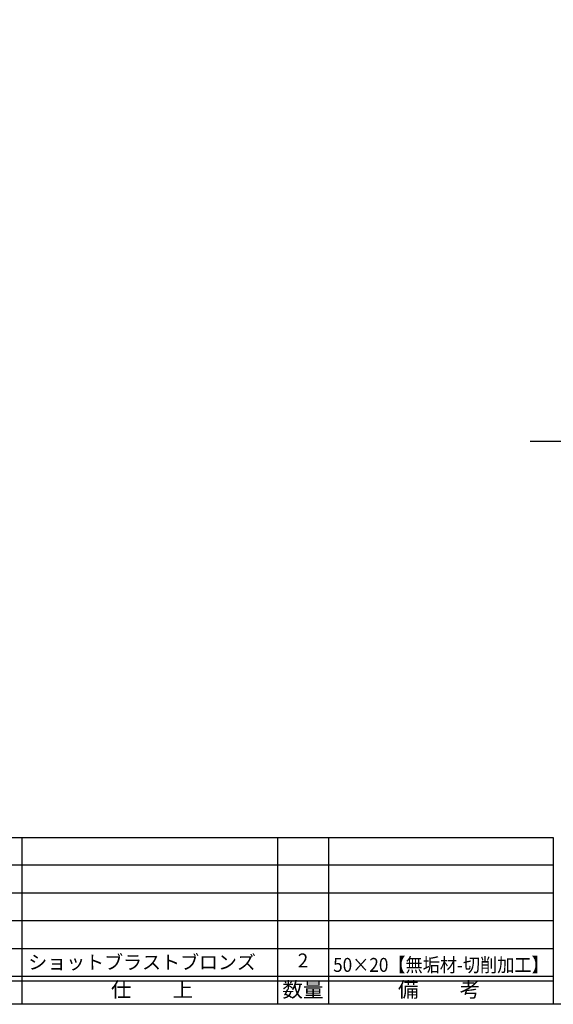
# Model space of a CAD drawing. Units: inches. Extents: x 977 to 1784, y 757 to 1317.
# Drawn here: x 1090 to 1205, y 757 to 969 of the extents above; entities that cross this region are included whole.
import ezdxf
from ezdxf.enums import TextEntityAlignment as Align

# ---------------------------------------------------------------- set-up
doc = ezdxf.new("R2010")
doc.units = ezdxf.units.IN
doc.header["$MEASUREMENT"] = 0
doc.linetypes.add('CENS', pattern=[13, 10, -1, 1, -1])
for name, color, linetype in [('06-中心線', 1, 'CENS'), ('図枠', 7, 'Continuous'), ('図枠-文字', 4, 'Continuous'), ('図枠-細線', 251, 'Continuous'), ('図枠-部品名称', 253, 'Continuous')]:
    doc.layers.add(name, color=color, linetype=linetype)
doc.styles.add('STD', font='TXT.shx', dxfattribs={"bigfont": 'bigfont.shx'})

# ---------------------------------------------------------------- blocks, each defined once
blk = doc.blocks.new('A$C337F4ABC')
for p, q in [((7.2, 36.81), (7.2, 0.81)), ((51.29, 36.81), (51.29, 0.81)), ((84.36, 36.81), (84.36, 0.81)), ((139.47, 36.81), (139.47, 0.81)), ((150.49, 36.81), (150.49, 0.81)), ((198.99, 6.81), (-0.51, 6.81))]:
    blk.add_line(p, q)
for centre in [(3.34, 33.81), (3.34, 27.81), (3.34, 21.81), (3.34, 15.81), (3.34, 9.81)]:
    blk.add_circle(centre, 2.75)
at = {"layer": '図枠'}
blk.add_lwpolyline([(-0.51, 36.81), (198.99, 36.81), (198.99, 0.81), (-0.51, 0.81)], close=True, dxfattribs=at)
at = {"layer": '図枠-細線'}
for p, q in [((198.99, 30.81), (-0.51, 30.81)), ((198.99, 24.81), (-0.51, 24.81)), ((198.99, 18.81), (-0.51, 18.81)), ((198.99, 12.81), (-0.51, 12.81)), ((198.99, 5.81), (-0.51, 5.81))]:
    blk.add_line(p, q, dxfattribs=at)
at = {"layer": '図枠-文字', "color": 4, "style": 'STD', "width": 0.950181}
blk.add_text('Ｎｏ', height=2.5, dxfattribs=at).set_placement((1.12, 1.93), (5.71, 1.93), align=Align.FIT)
at = {"layer": '図枠-文字', "style": 'STD'}
for s, p in [('部 品 名', (27.66, 3.56)), ('材\u3000質', (67.85, 3.56)), ('仕\u3000\u3000上', (112.41, 3.56)), ('数量', (144.96, 3.56)), ('備\u3000\u3000考', (174.35, 3.56))]:
    blk.add_text(s, height=3.25, dxfattribs=at).set_placement(p, align=Align.MIDDLE)

msp = doc.modelspace()

# ---------------------------------------------------------------- linework, layer by layer
at = {"layer": '06-中心線'}
msp.add_line((1200.371, 878.231), (1720.371, 878.231), dxfattribs=at)
at = {"layer": '図枠'}
msp.add_lwpolyline([(976.871, 1316.724), (1783.871, 1316.724), (1783.871, 756.724), (976.871, 756.724)], close=True, dxfattribs=at)

# ---------------------------------------------------------------- block references
msp.add_blockref('A$C337F4ABC', (1006.385, 755.916), dxfattribs=at)

# ---------------------------------------------------------------- texts
at = {"layer": '図枠-部品名称', "style": 'STD'}
msp.add_text('ショットブラストブロンズ', height=3, dxfattribs=at).set_placement((1092.101, 765.791), align=Align.MIDDLE_LEFT)
msp.add_text('2', height=3, dxfattribs=at).set_placement((1151.369, 765.791), align=Align.MIDDLE)
at = {"layer": '図枠-部品名称', "style": 'STD', "width": 0.972746}
msp.add_text('50×20【無垢材-切削加工】', height=3, dxfattribs=at).set_placement((1157.874, 763.724), (1204.371, 763.724), align=Align.FIT)

doc.saveas('drawing.dxf')
